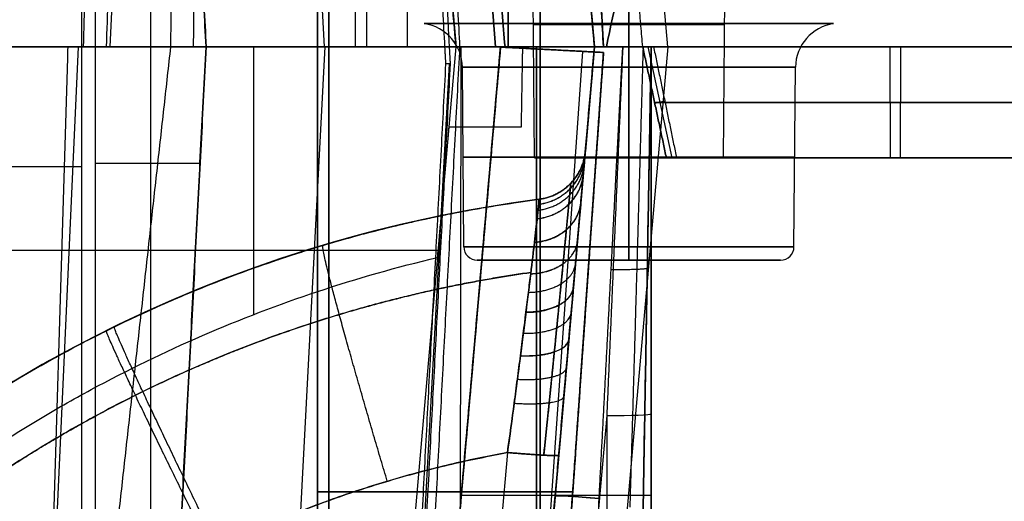
# Model space of a CAD drawing. Units: millimetres. Extents: x -205 to 205, y -4 to 599.
# Drawn here: x 136 to 158, y 32 to 43 of the extents above; entities that cross this region are included whole.
import ezdxf

# ---------------------------------------------------------------- set-up
doc = ezdxf.new("R2010")
doc.units = ezdxf.units.MM
doc.header["$MEASUREMENT"] = 0
doc.layers.add('Default', color=7, linetype='Continuous', true_color=0x000000)

msp = doc.modelspace()

# ---------------------------------------------------------------- linework, layer by layer
at = {"layer": 'Default'}
for p, q in [((145.946, 79.481, 75.052), (149.225, 42, 72.3)), ((149.225, 42, -72.3), (145.946, 79.481, -75.052)), ((150.871, 42, 74.263), (147.592, 79.481, 77.014)), ((150.871, 42, -74.263), (147.592, 79.481, -77.014)), ((142.883, 78.917, -71.297), (146.113, 42, -71.297)), ((142.883, 78.917, 71.297), (146.113, 42, 71.297)), ((138.334, 42, 111.65), (139.893, 76.356, 110.749)), ((143.845, 75.654, 111.056), (143.845, 42, 114)), ((143.25, 13, 38.5), (143.25, 75, 38.5)), ((143.25, 13, -38.5), (143.25, 75, -38.5)), ((144.102, 74.787, 108.02), (144.102, 42, 110.888)), ((148, 42, -110.888), (148, 74.787, -108.02)), ((143.156, 42, -115.375), (141.599, 71.719, -112.775)), ((145.02, 42, 62.879), (144.974, 67.024, 62.007)), ((145.02, 42, 14.121), (144.974, 67.024, 14.993)), ((145.02, 42, -14.121), (144.974, 67.024, -14.993)), ((145.02, 42, -62.879), (144.974, 67.024, -62.007)), ((149.425, 42, 13.199), (148.131, 66.687, 14.061)), ((148.131, 66.687, -62.939), (149.425, 42, -63.801)), ((149.425, 42, -13.199), (148.131, 66.687, -14.061)), ((147.285, 42, 14.3), (147.285, 66.622, 15.16)), ((147.285, 66.622, 61.84), (147.285, 42, 62.7)), ((147.285, 42, -62.7), (147.285, 66.622, -61.84)), ((147.285, 66.622, -15.16), (147.285, 42, -14.3)), ((139.246, 18.305, -114.273), (139.246, 65.695, -114.273)), ((147.877, 39.5, -92), (147.825, 45.5, -92)), ((147.877, 39.5, 92), (147.825, 45.5, 92)), ((150, 45.5, -94.175), (150, 39.5, -94.123)), ((150, 39.5, -89.877), (150, 45.5, -89.825)), ((150, 45.5, 89.825), (150, 39.5, 89.877)), ((150, 39.5, 94.123), (150, 45.5, 94.175)), ((152.123, 39.5, -92), (152.175, 45.5, -92)), ((152.123, 39.5, 92), (152.175, 45.5, 92)), ((149.225, 42), (148.962, 45)), ((135.4, 42, 8.75), (137, 42, 8.75)), ((135.4, 42, -8.75), (137, 42, -8.75)), ((136.664, 20.948, 110.964), (137.619, 42, 110.412)), ((141.336, 7.022, -112.31), (143.169, 42, -115.371)), ((141.557, 42, -6.4), (141.557, 35.975, -6.295)), ((146.11, 42, 69), (142.837, 4.591, 68.674)), ((142.95, 42, 6.4), (142.95, 42, 8)), ((142.95, 42, -8), (142.95, 42, -6.4)), ((143.833, 4.513, 67.674), (147.113, 42, 68.001)), ((147.113, 42, 68.001), (143.833, 4.513, 67.674)), ((145.69, 1.595, -75.267), (149.225, 42, -72.3)), ((149.225, 42, 72.3), (145.69, 1.595, 75.267)), ((146.194, 21.979, 62.118), (146.23, 42, 62.815)), ((146.194, 21.979, 14.882), (146.23, 42, 14.185)), ((146.194, 21.979, -14.882), (146.23, 42, -14.185)), ((146.194, 21.979, -62.118), (146.23, 42, -62.815)), ((146.575, 42), (147.575, 42)), ((147.113, 42, 8.75), (149.225, 42, 8.75)), ((147.113, 42, -8.75), (149.225, 42, -8.75)), ((150.871, 42, -74.263), (147.336, 1.595, -77.229)), ((150.871, 42, 74.263), (147.336, 1.595, 77.229)), ((149.225, 42, 9.701), (147.459, 21.815, 10.406)), ((147.459, 21.815, -10.406), (149.225, 42, -9.701)), ((149.225, 42, 9.701), (147.459, 21.815, 10.406)), ((147.459, 21.815, -10.406), (149.225, 42, -9.701)), ((148.956, 41.897, 64.246), (147.56, 21.938, 63.53)), ((148.956, 41.897, -12.754), (147.56, 21.938, -13.47)), ((147.924, 42, 64.5), (147.924, 21.826, 63.795)), ((147.924, 21.826, 13.205), (147.924, 42, 12.5)), ((147.924, 42, -12.5), (147.924, 21.826, -13.205)), ((147.924, 21.826, -63.795), (147.924, 42, -64.5)), ((148, 42, -14.3), (148, 42, -5.25)), ((148, 42, 5.25), (148, 42, 14.3)), ((149.428, 41.873, 63.746), (148.033, 21.923, 63.031)), ((149.428, 41.873, -13.254), (148.033, 21.923, -13.969)), ((148.913, 34.51, -13.517), (149.428, 41.873, -13.254)), ((149.225, 42), (149.02, 39.654)), ((150.428, 42, 76.66), (150.968, 39.5, 76.66)), ((155.881, 39.5, 78.261), (155.873, 42, 78.304)), ((155.881, 39.5, -78.261), (155.873, 42, -78.304)), ((156.109, 39.5, -76.969), (156.117, 42, -76.926)), ((144.272, 10.622, -111.156), (145.968, 41.615, -111.156)), ((146.289, 37.497, -92), (146.254, 41.539, -92)), ((150, 37.497, -95.711), (150, 41.539, -95.746)), ((150, 41.539, -88.254), (150, 37.497, -88.289)), ((153.711, 37.497, -92), (153.746, 41.539, -92)), ((150.577, 40.75, 77.348), (161.432, 40.75, 79.262)), ((161.432, 40.75, -79.262), (150.577, 40.75, -77.348)), ((150.807, 40.775, 76.011), (150.582, 40.726, 77.349)), ((150.812, 40.75, -76.013), (161.667, 40.75, -77.927)), ((137.7, 39.3, -112.2), (126.148, 39.3, -112.2)), ((138, 39.381, -112.2), (140.354, 39.381, -116.117)), ((147.978, 38.569, 0.403), (147.978, 38.569, -0.403)), ((135.7, 37.422, -6.32), (145.713, 37.422, -6.32)), ((146.589, 37.2, 92), (147.897, 37.2, 92)), ((150, 37.2, 95.411), (150, 37.2, 94.103)), ((150, 37.2, 89.897), (150, 37.2, 88.589)), ((152.103, 37.2, 92), (153.411, 37.2, 92)), ((149.5, 33.706, -10.989), (148.455, 21.763, -11.406)), ((149.5, 33.706, -10.989), (149.5, 21.763, -11.406)), ((150.5, 21.798, -12.405), (150.5, 33.741, -11.988)), ((147.267, 32.873, -6.109), (144.715, 3.7, -7.039)), ((147.267, 32.873, 6.109), (144.715, 3.7, 7.039)), ((145.874, 3.7, -8.236), (148.421, 32.81, -7.308)), ((148.421, 32.81, 7.308), (145.874, 3.7, 8.236)), ((148.737, 31.988, 62.334), (143, 31.988, 62.635)), ((143, 31.988, 14.365), (148.737, 31.988, 14.666)), ((148.737, 31.988, -14.666), (143, 31.988, -14.365)), ((143, 31.988, -62.635), (148.737, 31.988, -62.334)), ((146.23, 31.913, 64.148), (150.324, 31.913, 64.148)), ((146.23, 31.913, 12.852), (150.324, 31.913, 12.852)), ((146.23, 31.913, -12.852), (150.5, 31.913, -12.852)), ((146.23, 31.913, -64.148), (150.5, 31.913, -64.148))]:
    msp.add_line(p, q, dxfattribs=at)
at = {"layer": 'Default', "extrusion": (0, 1, 7.71811e-16)}
for start, end in [(270, 90), (90, 270)]:
    msp.add_arc((-150, -92, 42.521), 4.603, start, end, dxfattribs=at)
at = {"layer": 'Default'}
for centre, radius, start, end in [((145.254, 41.531, -92), 1, 0.5, 81.7869), ((154.746, 41.531, -92), 1, 98.2131, 179.5), ((151.93, 8.074), 30.749, 97.3844, 175), ((146.589, 37.5, 92), 0.3, 180.5, 270), ((153.411, 37.5, 92), 0.3, 270, 359.5)]:
    msp.add_arc(centre, radius, start, end, dxfattribs=at)
at = {"layer": 'Default', "extrusion": (1, 0, 0)}
for centre, radius, start, end in [((41.531, -96.746, 150), 1, 8.2131, 89.5), ((41.531, -87.254, 150), 1, 270.5, 351.7869), ((37.5, 95.411, 150), 0.3, 90.5, 180), ((37.5, 88.589, 150), 0.3, 180, 269.5)]:
    msp.add_arc(centre, radius, start, end, dxfattribs=at)
at = {"layer": 'Default', "extrusion": (0, 1, 0)}
for centre, radius, start, end in [((-150, -92, 42.5), 2.149, 270, 90), ((-150, 92, 42.5), 2.149, 270, 90), ((-150, -92, 42.5), 2.149, 90, 270), ((-150, 92, 42.5), 2.149, 90, 270), ((-150, -92, 41.539), 3.746, 270, 90), ((-150, -92, 41.539), 3.746, 90, 270), ((-150, -92, 39.518), 3.728, 270, 90), ((-150, -92, 39.5), 2.123, 270, 90), ((-150, 92, 39.5), 2.123, 270, 90), ((-150, -92, 39.518), 3.728, 90, 270), ((-150, -92, 39.5), 2.123, 90, 270), ((-150, 92, 39.5), 2.123, 90, 270), ((-150, -92, 37.497), 3.711, 270, 90), ((-150, 92, 37.497), 3.711, 270, 90), ((-150, -92, 37.497), 3.711, 90, 270), ((-150, 92, 37.497), 3.711, 90, 270)]:
    msp.add_arc(centre, radius, start, end, dxfattribs=at)
at = {"layer": 'Default', "extrusion": (6.10107e-28, 1, 6.26751e-14)}
msp.add_arc((-148, -64, 42), 50, 241.0798, 270, dxfattribs=at)
at = {"layer": 'Default', "extrusion": (-6.61801e-17, 1, -6.29318e-14)}
msp.add_arc((-148, 64, 42), 50, 90, 118.9202, dxfattribs=at)
at = {"layer": 'Default', "extrusion": (9.57169e-15, 1, 3.02202e-13)}
msp.add_arc((-148, 64, 42), 46.888, 90, 91.8244, dxfattribs=at)
at = {"layer": 'Default', "extrusion": (9.51762e-15, 1, -2.98806e-13)}
msp.add_arc((-148, -64, 42), 46.888, 268.1756, 270, dxfattribs=at)
at = {"layer": 'Default', "extrusion": (-5.99017e-16, 1, -4.09799e-14)}
msp.add_arc((-148, -64, 42), 50, 241.0798, 270, dxfattribs=at)
at = {"layer": 'Default', "extrusion": (-6.87225e-16, 1, 3.94983e-14)}
msp.add_arc((-148, 64, 42), 50, 90, 118.9202, dxfattribs=at)
at = {"layer": 'Default', "extrusion": (0, 1, -1.04163e-15)}
msp.add_arc((-150, 92, 37.2), 3.411, 270, 90, dxfattribs=at)
at = {"layer": 'Default', "extrusion": (0, 1, 1.04163e-15)}
msp.add_arc((-150, 92, 37.2), 3.411, 90, 270, dxfattribs=at)
at = {"layer": 'Default', "extrusion": (9.29812e-16, 0.999391, 0.034899)}
msp.add_arc((-149.5, -13.158, 33.302), 1, 90, 180, dxfattribs=at)
at = {"layer": 'Default', "extrusion": (0.069712, 0.996927, 0.035732)}
for centre in [(-145.643, 61.841, 44.435), (-145.643, -15.11, 41.684)]:
    msp.add_arc(centre, 0.5, 93.1505, 180, dxfattribs=at)
at = {"layer": 'Default', "extrusion": (0.087103, 0.995592, -0.034767)}
msp.add_arc((-145.996, 11.602, 44.323), 1, 360, 89.4357, dxfattribs=at)
at = {"layer": 'Default', "extrusion": (0.087103, 0.995592, 0.034767)}
msp.add_arc((-145.996, -11.602, 44.323), 1, 270.1743, 0, dxfattribs=at)
at = {"layer": 'Default'}
for points, degree in [([(138.842, 78.835, 108.67), (138.285, 60.417, 109.635), (137.728, 42, 110.6)], 2), ([(142.883, 78.917, -75.061), (144.498, 60.459, -73.691), (146.113, 42, -72.32)], 2), ([(146.113, 42, 72.32), (144.498, 60.459, 73.691), (142.883, 78.917, 75.061)], 2), ([(146.113, 42, -68.9), (144.515, 60.267, -68.262), (142.917, 78.535, -67.624)], 2), ([(142.917, 78.535, 67.624), (144.515, 60.267, 68.262), (146.113, 42, 68.9)], 2), ([(139.325, 77.631, 105.633), (138.786, 59.816, 106.566), (138.247, 42, 107.5)], 2), ([(140.027, 75.654, 111.056), (139.859, 58.827, 112.528), (139.691, 42, 114)], 2), ([(148, 75.654, -111.056), (148, 58.827, -112.528), (148, 42, -114)], 2), ([(148, 42, 114), (148, 58.827, 112.528), (148, 75.654, 111.056)], 2), ([(143.25, 13, 64), (143.25, 44, 64), (143.25, 75, 64)], 2), ([(143.25, 75, 13), (143.25, 44, 13), (143.25, 13, 13)], 2), ([(143.25, 13, -13), (143.25, 44, -13), (143.25, 75, -13)], 2), ([(143.25, 75, -64), (143.25, 44, -64), (143.25, 13, -64)], 2), ([(140.531, 74.787, 108.02), (140.367, 58.393, 109.454), (140.203, 42, 110.888)], 2), ([(148, 42, 110.888), (148, 58.393, 109.454), (148, 74.787, 108.02)], 2), ([(140.491, 42, -116.346), (139.707, 56.926, -115.04), (138.922, 71.852, -113.734)], 2), ([(138.928, 71.852, -113.734), (139.71, 56.926, -115.04), (140.493, 42, -116.346)], 2), ([(145.862, 42, -114.389), (145.177, 55.057, -113.246), (144.493, 68.115, -112.104)], 2), ([(146.2, 42, -114), (145.514, 55.085, -112.855), (144.828, 68.17, -111.71)], 2), ([(143, 42, 62.985), (143, 54.514, 62.548), (143, 67.027, 62.111)], 2), ([(143, 67.027, 14.889), (143, 54.514, 14.452), (143, 42, 14.015)], 2), ([(143, 42, -14.015), (143, 54.514, -14.452), (143, 67.027, -14.889)], 2), ([(143, 67.027, -62.111), (143, 54.514, -62.548), (143, 42, -62.985)], 2), ([(144.987, 67.023, 62.007), (145.993, 54.512, 62.391), (147, 42, 62.775)], 2), ([(147, 42, 14.225), (145.993, 54.512, 14.609), (144.987, 67.023, 14.993)], 2), ([(144.987, 67.023, -14.993), (145.993, 54.512, -14.609), (147, 42, -14.225)], 2), ([(147, 42, -62.775), (145.993, 54.512, -62.391), (144.987, 67.023, -62.007)], 2), ([(148.131, 66.687, 62.939), (148.778, 54.343, 63.37), (149.425, 42, 63.801)], 2), ([(147.213, 42, 14.3), (146.179, 54.311, 14.73), (145.145, 66.622, 15.16)], 2), ([(145.145, 66.622, 61.84), (146.179, 54.311, 62.27), (147.213, 42, 62.7)], 2), ([(147.213, 42, -62.7), (146.179, 54.311, -62.27), (145.145, 66.622, -61.84)], 2), ([(145.145, 66.622, -15.16), (146.179, 54.311, -14.73), (147.213, 42, -14.3)], 2), ([(148.134, 66.622, 15.16), (148.78, 54.311, 14.73), (149.425, 42, 14.3)], 2), ([(149.425, 42, 62.7), (148.78, 54.311, 62.27), (148.134, 66.622, 61.84)], 2), ([(148.134, 66.622, -61.84), (148.78, 54.311, -62.27), (149.425, 42, -62.7)], 2), ([(149.425, 42, -14.3), (148.78, 54.311, -14.73), (148.134, 66.622, -15.16)], 2), ([(138, 64.5, -112.2), (138, 39.3, -112.2), (138, 14.1, -112.2)], 2), ([(137.7, 14.3, -112.2), (137.7, 39.3, -112.2), (137.7, 64.3, -112.2)], 2), ([(150.311, 42, -77.324), (150.147, 43.875, -77.461), (149.983, 45.75, -77.599)], 2), ([(145.803, 44.958, -110.466), (145.88, 43.479, -110.595), (145.958, 42, -110.725)], 2), ([(149.493, 42, 110.864), (149.677, 42.867, 110.783), (149.861, 43.734, 110.7), (150.045, 44.6, 110.616)], 3), ([(150.045, 44.6, -110.616), (149.861, 43.734, -110.7), (149.677, 42.867, -110.783), (149.493, 42, -110.864)], 3), ([(149.225, 42, -5.25), (149.131, 43.077, -5.099), (149.036, 44.153, -4.947)], 2), ([(149.036, 44.153, 4.947), (149.131, 43.077, 5.099), (149.225, 42, 5.25)], 2), ([(149.038, 44.139, 4.699), (149.131, 43.07, 4.85), (149.225, 42, 5)], 2), ([(149.225, 42, -5), (149.131, 43.07, -4.85), (149.038, 44.139, -4.699)], 2), ([(135.591, 42, 107.5), (136.486, 42, 109.05), (137.381, 42, 110.6)], 2), ([(138.247, 42, 107.5), (136.919, 42, 107.5), (135.591, 42, 107.5)], 2), ([(135.707, 42, 107.1), (137.699, 42, 110.55), (139.691, 42, 114)], 2), ([(147.613, 42, 6.4), (141.757, 42, 6.4), (135.9, 42, 6.4)], 2), ([(147.613, 42, -6.4), (141.757, 42, -6.4), (135.9, 42, -6.4)], 2), ([(136.399, 42, 12.5), (136.7, 42, 12.5), (137, 42, 12.5)], 2), ([(137, 42, -12.5), (136.7, 42, -12.5), (136.399, 42, -12.5)], 2), ([(137.381, 42, 110.6), (137.063, 31.479, 111.151), (136.745, 20.958, 111.703)], 2), ([(137, 42, 12.5), (137, 42, 10.5), (137, 42, 8.5)], 2), ([(137, 42, -8.5), (137, 42, -10.5), (137, 42, -12.5)], 2), ([(139.691, 42, 114), (138.522, 31.474, 113.079), (137.353, 20.948, 112.158)], 2), ([(137.381, 42, 110.6), (137.554, 42, 110.6), (137.728, 42, 110.6)], 2), ([(137.5, 42, 8), (142.056, 42, 8), (146.611, 42, 8)], 2), ([(146.611, 42, -8), (142.056, 42, -8), (137.5, 42, -8)], 2), ([(137.728, 42, 110.6), (138.709, 42, 112.3), (139.691, 42, 114)], 2), ([(140.203, 42, 110.888), (139.225, 42, 109.194), (138.247, 42, 107.5)], 2), ([(138.646, 6.898, -113.275), (139.569, 24.449, -114.811), (140.491, 42, -116.346)], 2), ([(140.493, 42, -116.346), (139.573, 24.449, -114.811), (138.653, 6.898, -113.275)], 2), ([(148, 42, 114), (143.845, 42, 114), (139.691, 42, 114)], 2), ([(139.691, 42, 114), (143.845, 42, 114), (148, 42, 114)], 2), ([(140.203, 42, 110.888), (144.102, 42, 110.888), (148, 42, 110.888)], 2), ([(140.493, 42, -116.346), (143.177, 42, -115.367), (145.862, 42, -114.389)], 2), ([(147, 42, 62.775), (145, 42, 62.88), (143, 42, 62.985)], 2), ([(143, 21.973, 62.285), (143, 31.986, 62.635), (143, 42, 62.985)], 2), ([(143, 42, 14.015), (145, 42, 14.12), (147, 42, 14.225)], 2), ([(143, 42, 14.015), (143, 31.986, 14.365), (143, 21.973, 14.715)], 2), ([(147, 42, -14.225), (145, 42, -14.12), (143, 42, -14.015)], 2), ([(143, 21.973, -14.715), (143, 31.986, -14.365), (143, 42, -14.015)], 2), ([(143, 42, -62.985), (145, 42, -62.88), (147, 42, -62.775)], 2), ([(143, 42, -62.985), (143, 31.986, -62.635), (143, 21.973, -62.285)], 2), ([(143.833, 4.513, -67.674), (145.473, 23.256, -67.837), (147.113, 42, -68.001)], 2), ([(147.113, 42, -8.5), (145.589, 24.578, -8.652), (144.065, 7.156, -8.804)], 2), ([(144.553, 10.58, -111.251), (145.377, 26.29, -112.626), (146.2, 42, -114)], 2), ([(147.113, 42, 64.5), (146.23, 31.913, 64.148), (145.348, 21.826, 63.795)], 2), ([(145.348, 21.826, 13.205), (146.23, 31.913, 12.852), (147.113, 42, 12.5)], 2), ([(147.113, 42, -12.5), (146.23, 31.913, -12.852), (145.348, 21.826, -13.205)], 2), ([(147.113, 42, -64.5), (146.23, 31.913, -64.148), (145.348, 21.826, -63.795)], 2), ([(145.884, 41.615, -114.34), (145.873, 41.808, -114.364), (145.862, 42, -114.389)], 2), ([(145.958, 42, -110.725), (145.969, 41.808, -110.708), (145.98, 41.615, -110.691)], 2), ([(146.113, 42, -72.32), (146.113, 42, -70.61), (146.113, 42, -68.9)], 2), ([(146.113, 42, 68.9), (146.113, 42, 70.61), (146.113, 42, 72.32)], 2), ([(146.113, 42, -68.9), (146.663, 42, -68.9), (147.213, 42, -68.9)], 2), ([(147.213, 42, 68.9), (146.663, 42, 68.9), (146.113, 42, 68.9)], 2), ([(146.2, 42, -114), (147.1, 42, -114), (148, 42, -114)], 2), ([(148, 42, -114), (147.1, 42, -114), (146.2, 42, -114)], 2), ([(146.2, 42, -110.888), (147.1, 42, -110.888), (148, 42, -110.888)], 2), ([(146.2, 42, -114), (146.2, 42, -112.444), (146.2, 42, -110.888)], 2), ([(146.575, 42, 6.5), (146.894, 42, 7.691), (147.213, 42, 8.881)], 2), ([(146.575, 42, -6.5), (146.575, 42), (146.575, 42, 6.5)], 2), ([(147.213, 42, -8.881), (146.894, 42, -7.691), (146.575, 42, -6.5)], 2), ([(147, 42, 62.775), (148.214, 41.936, 62.709), (149.428, 41.873, 62.643)], 2), ([(149.428, 41.873, 14.357), (148.214, 41.936, 14.291), (147, 42, 14.225)], 2), ([(147, 42, -14.225), (148.214, 41.936, -14.291), (149.428, 41.873, -14.357)], 2), ([(149.428, 41.873, -62.643), (148.214, 41.936, -62.709), (147, 42, -62.775)], 2), ([(150.5, 42, 64.5), (148.806, 42, 64.5), (147.113, 42, 64.5)], 2), ([(147.113, 42, 12.5), (148.806, 42, 12.5), (150.5, 42, 12.5)], 2), ([(147.113, 42, 8.5), (147.113, 42, 10.5), (147.113, 42, 12.5)], 2), ([(150.5, 42, -12.5), (148.806, 42, -12.5), (147.113, 42, -12.5)], 2), ([(147.113, 42, -12.5), (147.113, 42, -10.5), (147.113, 42, -8.5)], 2), ([(147.113, 42, -68.001), (147.113, 42, -66.25), (147.113, 42, -64.5)], 2), ([(147.113, 42, -64.5), (148.806, 42, -64.5), (150.5, 42, -64.5)], 2), ([(149.425, 42, 14.3), (148.319, 42, 14.3), (147.213, 42, 14.3)], 2), ([(147.213, 42, 62.7), (148.319, 42, 62.7), (149.425, 42, 62.7)], 2), ([(149.425, 42, -62.7), (148.319, 42, -62.7), (147.213, 42, -62.7)], 2), ([(147.213, 42, -14.3), (148.319, 42, -14.3), (149.425, 42, -14.3)], 2), ([(147.213, 42, 8.881), (147.213, 42, 11.591), (147.213, 42, 14.3)], 2), ([(147.213, 42, -14.3), (147.213, 42, -11.591), (147.213, 42, -8.881)], 2), ([(147.213, 42, -68.9), (147.213, 42, -65.8), (147.213, 42, -62.7)], 2), ([(147.213, 42, 62.7), (147.213, 42, 65.8), (147.213, 42, 68.9)], 2), ([(149.225, 42, 67.299), (148.342, 31.907, 66.946), (147.459, 21.815, 66.594)], 2), ([(147.459, 21.815, -66.594), (148.342, 31.907, -66.946), (149.225, 42, -67.299)], 2), ([(147.575, 42, -5.25), (148.4, 42, -5.25), (149.225, 42, -5.25)], 2), ([(147.575, 42, 5.25), (147.575, 42), (147.575, 42, -5.25)], 2), ([(149.225, 42, 5.25), (148.4, 42, 5.25), (147.575, 42, 5.25)], 2), ([(147.582, 40.2, -6.369), (147.597, 41.1, -6.384), (147.613, 42, -6.4)], 2), ([(149.225, 42, 5), (148.419, 42, 5), (147.613, 42, 5)], 2), ([(147.613, 42, 5), (147.613, 42, 5.7), (147.613, 42, 6.4)], 2), ([(147.613, 42, -6.4), (147.613, 42, -5.7), (147.613, 42, -5)], 2), ([(147.613, 42, -5), (148.419, 42, -5), (149.225, 42, -5)], 2), ([(148, 1.595, 110.465), (148, 21.798, 112.233), (148, 42, 114)], 2), ([(148, 42, -114), (148, 21.798, -112.233), (148, 1.595, -110.465)], 2), ([(148.033, 21.923, 13.969), (148.73, 31.898, 13.611), (149.428, 41.873, 13.254)], 2), ([(148.033, 21.923, -63.031), (148.73, 31.898, -63.389), (149.428, 41.873, -63.746)], 2), ([(149.428, 41.873, 62.643), (148.733, 31.927, 62.332), (148.037, 21.982, 62.022)], 2), ([(148.037, 21.982, 14.978), (148.733, 31.927, 14.668), (149.428, 41.873, 14.357)], 2), ([(149.428, 41.873, -14.357), (148.733, 31.927, -14.668), (148.037, 21.982, -14.978)], 2), ([(148.037, 21.982, -62.022), (148.733, 31.927, -62.332), (149.428, 41.873, -62.643)], 2), ([(149.225, 42, 9.701), (149.225, 42, 7.351), (149.225, 42, 5)], 2), ([(149.225, 42, 5), (149.225, 42), (149.225, 42, -5)], 2), ([(149.225, 42, -5), (149.225, 42, -7.351), (149.225, 42, -9.701)], 2), ([(149.225, 42, 72.3), (149.225, 42, 69.8), (149.225, 42, 67.299)], 2), ([(149.225, 42, -67.299), (149.225, 42, -69.8), (149.225, 42, -72.3)], 2), ([(149.225, 42, -5.25), (149.225, 42, -9.025), (149.225, 42, -12.8)], 2), ([(149.225, 42, 12.8), (149.225, 42, 9.025), (149.225, 42, 5.25)], 2), ([(149.225, 42, 64.2), (149.225, 42, 68.25), (149.225, 42, 72.3)], 2), ([(149.225, 42, -64.2), (149.225, 42, -68.25), (149.225, 42, -72.3)], 2), ([(149.425, 42, 63.801), (149.425, 42, 63.25), (149.425, 42, 62.7)], 2), ([(149.425, 42, 14.3), (149.425, 42, 13.75), (149.425, 42, 13.199)], 2), ([(149.425, 42, -13.199), (149.425, 42, -13.75), (149.425, 42, -14.3)], 2), ([(149.425, 42, -62.7), (149.425, 42, -63.25), (149.425, 42, -63.801)], 2), ([(149.428, 41.873, 62.643), (149.428, 41.873, 63.195), (149.428, 41.873, 63.746)], 2), ([(149.428, 41.873, 13.254), (149.428, 41.873, 13.805), (149.428, 41.873, 14.357)], 2), ([(149.428, 41.873, -14.357), (149.428, 41.873, -13.805), (149.428, 41.873, -13.254)], 2), ([(149.428, 41.873, -63.746), (149.428, 41.873, -63.195), (149.428, 41.873, -62.643)], 2), ([(149.493, 42, 112.365), (149.493, 42, 111.615), (149.493, 42, 110.864)], 2), ([(149.493, 42, -110.864), (149.493, 42, -111.615), (149.493, 42, -112.365)], 2), ([(150.148, 21.826, 63.795), (150.324, 31.913, 64.148), (150.5, 42, 64.5)], 2), ([(150.5, 42, 12.5), (150.324, 31.913, 12.852), (150.148, 21.826, 13.205)], 2), ([(161.428, 42, 79.284), (155.87, 42, 78.304), (150.311, 42, 77.324)], 2), ([(150.311, 42, 77.324), (150.577, 40.75, 77.348), (150.842, 39.5, 77.373)], 2), ([(150.311, 42, 77.324), (150.433, 42, 76.634), (150.554, 42, 75.945)], 2), ([(150.311, 42, -77.324), (155.87, 42, -78.304), (161.428, 42, -79.284)], 2), ([(150.842, 39.5, -77.373), (150.577, 40.75, -77.348), (150.311, 42, -77.324)], 2), ([(150.554, 42, -75.945), (150.433, 42, -76.634), (150.311, 42, -77.324)], 2), ([(150.5, 42, 11.564), (150.5, 42, 12.032), (150.5, 42, 12.5)], 2), ([(150.5, 42, 64.5), (150.5, 42, 64.968), (150.5, 42, 65.436)], 2), ([(150.5, 21.826, -13.205), (150.5, 31.913, -12.852), (150.5, 42, -12.5)], 2), ([(150.5, 42, -11.565), (150.5, 42, -12.033), (150.5, 42, -12.5)], 2), ([(150.5, 42, -64.5), (150.5, 31.913, -64.148), (150.5, 21.826, -63.795)], 2), ([(150.5, 42, -65.435), (150.5, 42, -64.967), (150.5, 42, -64.5)], 2), ([(150.554, 42, 75.945), (150.812, 40.75, 76.013), (151.07, 39.5, 76.08)], 2), ([(161.671, 42, -77.905), (156.113, 42, -76.925), (150.554, 42, -75.945)], 2), ([(150.554, 42, -75.945), (150.812, 40.75, -76.013), (151.07, 39.5, -76.08)], 2), ([(150.554, 42, 75.945), (156.113, 42, 76.925), (161.671, 42, 77.905)], 2), ([(150.871, 42, -74.263), (156.415, 42, -75.24), (161.959, 42, -76.218)], 2), ([(161.959, 42, 76.218), (156.415, 42, 75.24), (150.871, 42, 74.263)], 2), ([(150.871, 42, 74.263), (156.415, 42, 75.24), (161.959, 42, 76.218)], 2), ([(161.959, 42, -76.218), (156.415, 42, -75.24), (150.871, 42, -74.263)], 2), ([(144.261, 10.635, -111.629), (145.072, 26.125, -112.984), (145.884, 41.615, -114.34)], 2), ([(145.98, 41.615, -110.691), (145.166, 26.077, -109.332), (144.351, 10.539, -107.972)], 2), ([(145.98, 41.615, -110.691), (145.932, 41.615, -112.515), (145.884, 41.615, -114.34)], 2), ([(145.698, 37.262, -6.317), (145.827, 38.731, -6.343), (145.956, 40.2, -6.369)], 2), ([(145.956, 40.2, -6.369), (146.769, 40.2, -6.369), (147.582, 40.2, -6.369)], 2), ([(149.02, 39.654, -0.403), (149.02, 39.654), (149.02, 39.654, 0.403)], 2), ([(150.842, 39.5, 77.373), (156.139, 39.5, 78.307), (161.436, 39.5, 79.241)], 2), ([(151.07, 39.5, 76.08), (150.956, 39.5, 76.727), (150.842, 39.5, 77.373)], 2), ([(161.436, 39.5, -79.241), (156.139, 39.5, -78.307), (150.842, 39.5, -77.373)], 2), ([(151.07, 39.5, -76.08), (156.367, 39.5, -77.014), (161.664, 39.5, -77.948)], 2), ([(147.978, 38.569, -0.403), (141.249, 37.697, -0.237), (134.995, 34.623, -0.146), (130.194, 29.824, -0.146)], 3), ([(150.5, 21.798, -64.595), (150.5, 27.769, -64.804), (150.5, 33.741, -65.012)], 2)]:
    msp.add_open_spline(points, degree=degree, dxfattribs=at)
for points, weights, degree in [([(148.477, 50.545, -12.998), (148.749, 47.435, -12.89), (149.007, 44.487, -12.821), (149.225, 42, -12.8)], [1, 0.965909043943, 0.965909043943, 1], 3), ([(149.225, 42, -64.2), (149.007, 44.487, -64.179), (148.749, 47.435, -64.11), (148.477, 50.545, -64.002)], [1, 0.965909043943, 0.965909043943, 1], 3), ([(148.477, 50.545, 64.002), (148.749, 47.435, 64.11), (149.007, 44.487, 64.179), (149.225, 42, 64.2)], [1, 0.965909043943, 0.965909043943, 1], 3), ([(149.225, 42, 12.8), (149.007, 44.487, 12.821), (148.749, 47.435, 12.89), (148.477, 50.545, 12.998)], [1, 0.965909043943, 0.965909043943, 1], 3), ([(135.4, 42, 11.501), (135.4, 42, 12.086), (135.814, 42, 12.5), (136.399, 42, 12.5)], [1, 0.805096525969, 0.805096525969, 1], 3), ([(136.399, 42, -12.5), (135.814, 42, -12.5), (135.4, 42, -12.086), (135.4, 42, -11.501)], [1, 0.805096525969, 0.805096525969, 1], 3), ([(137, 42, 8.5), (137, 42, 8.207), (137.207, 42, 8), (137.5, 42, 8)], [1, 0.804755803081, 0.804755803081, 1], 3), ([(137.5, 42, -8), (137.207, 42, -8), (137, 42, -8.207), (137, 42, -8.5)], [1, 0.804755803081, 0.804755803081, 1], 3), ([(150.311, 42, -77.324), (147.768, 42, -76.875), (146.113, 42, -74.902), (146.113, 42, -72.32)], [1, 0.8453934965, 0.8453934965, 1], 3), ([(146.113, 42, 72.32), (146.113, 42, 74.902), (147.768, 42, 76.875), (150.311, 42, 77.324)], [1, 0.8453934965, 0.8453934965, 1], 3), ([(146.611, 42, 8), (146.905, 42, 8), (147.113, 42, 8.207), (147.113, 42, 8.5)], [1, 0.804917087573, 0.804917087573, 1], 3), ([(147.113, 42, -8.5), (147.113, 42, -8.207), (146.905, 42, -8), (146.611, 42, -8)], [1, 0.804917087573, 0.804917087573, 1], 3), ([(149.862, 42, 10.631), (149.465, 42, 10.477), (149.225, 42, 10.126), (149.225, 42, 9.701)], [1, 0.884141877649, 0.884141877649, 1], 3), ([(149.225, 42, -9.701), (149.225, 42, -10.126), (149.465, 42, -10.477), (149.862, 42, -10.631)], [1, 0.884239254692, 0.884239254692, 1], 3), ([(149.225, 42, -12.8), (149.353, 42, -12.896), (149.425, 42, -13.039), (149.425, 42, -13.199)], [1, 0.929720267034, 0.929720267034, 1], 3), ([(149.425, 42, 13.199), (149.425, 42, 13.039), (149.353, 42, 12.896), (149.225, 42, 12.8)], [1, 0.929720267034, 0.929720267034, 1], 3), ([(149.425, 42, -63.801), (149.425, 42, -63.961), (149.353, 42, -64.104), (149.225, 42, -64.2)], [1, 0.929720267034, 0.929720267034, 1], 3), ([(149.225, 42, 64.2), (149.353, 42, 64.104), (149.425, 42, 63.961), (149.425, 42, 63.801)], [1, 0.929720267034, 0.929720267034, 1], 3), ([(149.225, 42, 72.3), (149.225, 42, 73.313), (149.874, 42, 74.087), (150.871, 42, 74.263)], [1, 0.8453934965, 0.8453934965, 1], 3), ([(150.871, 42, -74.263), (149.874, 42, -74.087), (149.225, 42, -73.313), (149.225, 42, -72.3)], [1, 0.8453934965, 0.8453934965, 1], 3), ([(149.32, 31.646, 11.06), (149.507, 35.222, 10.936), (149.694, 38.787, 10.787), (149.862, 42, 10.631)], [0.99999999149, 0.999999992773, 0.999999993931, 0.999999994919], 3), ([(171.267, 42, 106.427), (161.092, 42, 112.007), (149.493, 42, 112.365)], [0.999999986852, 0.97242600003, 1], 2), ([(149.493, 42, -112.365), (161.092, 42, -112.007), (171.267, 42, -106.427)], [1, 0.97242600003, 0.999999986852], 2), ([(150.027, 31.644, 11.354), (150.13, 35.13, 11.275), (150.233, 38.725, 11.151), (150.325, 42, 10.998)], [0.85366105359, 0.875690971084, 0.895576659502, 0.91255238884], 3), ([(150.5, 42, 11.564), (150.442, 38.696, 11.769), (150.381, 35.21, 11.936), (150.32, 31.663, 12.06)], [1, 0.988678136312, 0.988678136312, 1], 3), ([(150.5, 42, 65.436), (150.442, 38.696, 65.231), (150.381, 35.21, 65.064), (150.32, 31.663, 64.94)], [1, 0.988678136312, 0.988678136312, 1], 3), ([(150.5, 33.741, -65.012), (150.5, 36.575, -65.111), (150.5, 39.359, -65.254), (150.5, 42, -65.435)], [1, 0.988723045844, 0.988723045844, 1], 3), ([(150.5, 42, -11.565), (150.5, 39.359, -11.746), (150.5, 36.575, -11.889), (150.5, 33.741, -11.988)], [1, 0.988723045844, 0.988723045844, 1], 3), ([(147.978, 38.569, 0.403), (148.936, 38.693, 0.403), (149.02, 39.654, 0.403)], [1, 0.779252406808, 1], 2), ([(149.02, 39.654, -0.403), (148.936, 38.693, -0.403), (147.978, 38.569, -0.403)], [0.999999894739, 0.779252459439, 1], 2), ([(147.97, 38.46, -1.509), (148.926, 38.581, -1.55), (149.008, 39.522, -1.74)], [0.9999996232, 0.779670396284, 1.00000000086], 2), ([(147.97, 38.458, 1.518), (148.926, 38.579, 1.559), (149.008, 39.52, 1.751)], [1, 0.779665013012, 1], 2), ([(147.956, 38.323, -2.048), (148.913, 38.438, -2.108), (148.994, 39.358, -2.391)], [0.999999572999, 0.779112814216, 1.00000000094], 2), ([(147.935, 38.131, 2.579), (148.896, 38.236, 2.658), (148.973, 39.126, 3.033)], [1, 0.778014402012, 1], 2), ([(147.936, 38.133, -2.574), (148.896, 38.238, -2.653), (148.974, 39.128, -3.028)], [0.999999992557, 0.778025767357, 1.00000000087], 2), ([(147.875, 37.6, 3.559), (148.847, 37.677, 3.668), (148.917, 38.486, 4.218)], [1, 0.774225745035, 0.999999999969], 2), ([(147.876, 37.606, -3.549), (148.847, 37.684, -3.659), (148.918, 38.494, -4.207)], [0.999999901991, 0.77427575963, 1.00000000045], 2), ([(144.566, 32.226, 6.037), (142.995, 37.497, 5.798), (143.118, 37.534, 0.294)], [0.999996715074, 0.722300461388, 1.00000000484], 2), ([(147.791, 36.895, -4.408), (148.782, 36.936, -4.536), (148.843, 37.638, -5.245)], [0.999999983763, 0.768292948269, 1], 2), ([(147.791, 36.892, 4.411), (148.782, 36.933, 4.539), (148.843, 37.634, 5.249)], [1, 0.768264053036, 1], 2), ([(147.74, 36.475, 4.785), (148.743, 36.496, 4.918), (148.799, 37.133, 5.702)], [1, 0.764393740677, 1.00000000018], 2), ([(149.6, 36.99, 10.856), (150.413, 36.988, 11.01), (150.413, 37.023, 11.837)], [0.999999993285, 0.770394956239, 1.0001085955], 2), ([(147.684, 36.027, 5.116), (148.702, 36.027, 5.248), (148.752, 36.594, 6.102)], [1, 0.759954997677, 1.00000000038], 2), ([(147.685, 36.035, -5.11), (148.703, 36.035, -5.243), (148.753, 36.604, -6.095)], [1.00000136791, 0.760035463013, 0.99999999995], 2), ([(147.625, 35.555, -5.398), (148.659, 35.534, -5.527), (148.702, 36.027, -6.444)], [1.00000116525, 0.754978116452, 1.00000000001], 2), ([(140.751, 30.735, -5.956), (138.348, 35.661, -5.7), (138.427, 35.7, -0.213)], [0.999998678437, 0.723420020361, 1.00000000318], 2), ([(140.608, 30.664, 5.954), (138.173, 35.575, 5.697), (138.25, 35.613, 0.211)], [1.00000004642, 0.723454456391, 1.00000000413], 2), ([(147.56, 35.048, 5.64), (148.613, 35.007, 5.76), (148.649, 35.418, 6.737)], [1, 0.749291024089, 1.00000000069], 2), ([(147.561, 35.053, -5.638), (148.613, 35.012, -5.758), (148.65, 35.424, -6.735)], [1.00000002431, 0.749347997143, 1], 2), ([(147.491, 34.521, 5.833), (148.565, 34.461, 5.94), (148.594, 34.785, 6.971)], [1, 0.742975576828, 1.00000000074], 2), ([(147.42, 33.982, 5.975), (148.517, 33.906, 6.065), (148.537, 34.139, 7.143)], [1, 0.736077970998, 1.00000000067], 2), ([(126.826, 10.454, 6.179), (127.847, 22.125, 5.806), (135.74, 30.782, 5.78), (147.267, 32.873, 6.109)], [1, 0.863236300098, 0.863236300098, 1], 3), ([(136.972, 28.454, 5.904), (133.745, 32.87, 5.637), (133.778, 32.894, 0.161)], [0.999999669407, 0.724140823065, 1.00000000344], 2), ([(147.267, 32.873, -6.109), (142.224, 31.958, -5.965), (137.683, 29.581, -5.889), (134.058, 25.958, -5.889)], [1, 0.969667881455, 0.969667881455, 1], 3), ([(148.421, 32.81, 7.308), (148.418, 32.774, 6.153), (147.267, 32.873, 6.109)], [1, 0.720342754586, 1], 2), ([(147.267, 32.873, -6.109), (148.418, 32.774, -6.153), (148.421, 32.81, -7.308)], [1, 0.720342754586, 1], 2)]:
    msp.add_rational_spline(points, weights, degree=degree, dxfattribs=at)
for points, knots in [([(147.113, 42, 68.001), (147.113, 42, 68.133), (147.087, 42, 68.263), (146.986, 42, 68.504), (146.912, 42, 68.615), (146.772, 42, 68.754), (146.721, 42, 68.796), (146.612, 42, 68.868), (146.554, 42, 68.899), (146.433, 42, 68.949), (146.37, 42, 68.968), (146.241, 42, 68.994), (146.175, 42, 69), (146.11, 42, 69)], [3.042553, 3.042553, 3.042553, 3.042553, 3.436078, 3.436078, 3.829617, 3.829617, 4.025336, 4.025336, 4.221083, 4.221083, 4.416836, 4.416836, 4.612588, 4.612588, 4.612588, 4.612588]), ([(149.428, 41.873, 63.746), (149.428, 41.873, 63.879), (149.376, 41.875, 64.001), (149.207, 41.884, 64.18), (149.088, 41.891, 64.239), (148.956, 41.897, 64.246)], [-7.399574, -7.399574, -7.399574, -7.399574, -6.641771, -6.641771, -5.883764, -5.883764, -5.883764, -5.883764]), ([(149.428, 41.873, -13.254), (149.428, 41.873, -13.121), (149.376, 41.875, -12.999), (149.207, 41.884, -12.82), (149.088, 41.891, -12.761), (148.956, 41.897, -12.754)], [-7.399574, -7.399574, -7.399574, -7.399574, -6.641771, -6.641771, -5.883764, -5.883764, -5.883764, -5.883764]), ([(149.225, 42, -72.3), (149.225, 42, -72.538), (149.267, 42, -72.768), (149.424, 42, -73.202), (149.542, 42, -73.405), (149.839, 42, -73.758), (150.018, 42, -73.909), (150.418, 42, -74.14), (150.637, 42, -74.221), (150.871, 42, -74.263)], [5.588242, 5.588242, 5.588242, 5.588242, 5.929225, 5.929225, 6.283089, 6.283089, 6.636867, 6.636867, 6.978128, 6.978128, 6.978128, 6.978128]), ([(150.871, 42, 74.263), (150.637, 42, 74.221), (150.418, 42, 74.14), (150.018, 42, 73.91), (149.839, 42, 73.759), (149.542, 42, 73.405), (149.424, 42, 73.202), (149.267, 42, 72.768), (149.225, 42, 72.538), (149.225, 42, 72.3)], [5.588242, 5.588242, 5.588242, 5.588242, 5.929225, 5.929225, 6.283088, 6.283088, 6.636867, 6.636867, 6.978128, 6.978128, 6.978128, 6.978128]), ([(149.862, 42, -10.631), (149.801, 40.618, -10.703), (149.741, 39.236, -10.768), (149.621, 36.472, -10.887), (149.56, 35.089, -10.94), (149.5, 33.706, -10.989)], [-5.0837729, -5.0837729, -5.0837729, -5.0837729, -4.8980809, -4.8980809, -4.712389, -4.712389, -4.712389, -4.712389]), ([(149.862, 42, 10.631), (150.05, 42, 10.704), (150.213, 42, 10.834), (150.439, 42, 11.165), (150.5, 42, 11.362), (150.5, 42, 11.564)], [-0.001194434, -0.001194434, -0.001194434, -0.001194434, -0.000597217, -0.000597217, 0, 0, 0, 0]), ([(149.862, 42, -10.631), (150.05, 42, -10.704), (150.212, 42, -10.833), (150.438, 42, -11.164), (150.5, 42, -11.363), (150.5, 42, -11.565)], [0, 0, 0, 0, 0.000597882, 0.000597882, 0.001195763, 0.001195763, 0.001195763, 0.001195763]), ([(149.02, 39.654, 0.403), (149.02, 39.654, 0.629), (149.019, 39.643, 0.855), (149.015, 39.598, 1.306), (149.012, 39.564, 1.53), (149, 39.43, 2.193), (148.989, 39.299, 2.62), (148.958, 38.954, 3.445), (148.939, 38.737, 3.847), (148.896, 38.236, 4.59), (148.871, 37.952, 4.933), (148.829, 37.476, 5.407), (148.814, 37.307, 5.559), (148.784, 36.959, 5.844), (148.768, 36.779, 5.978), (148.719, 36.224, 6.35), (148.685, 35.832, 6.562), (148.631, 35.211, 6.825), (148.612, 34.999, 6.903), (148.575, 34.572, 7.039), (148.556, 34.357, 7.096), (148.499, 33.704, 7.238), (148.46, 33.261, 7.293), (148.421, 32.81, 7.308)], [-0.01072123, -0.01072123, -0.01072123, -0.01072123, -0.01005116, -0.01005116, -0.00938108, -0.00938108, -0.00804092, -0.00804092, -0.00670077, -0.00670077, -0.00536062, -0.00536062, -0.00469054, -0.00469054, -0.00402046, -0.00402046, -0.00268031, -0.00268031, -0.00201023, -0.00201023, -0.00134015, -0.00134015, 0, 0, 0, 0]), ([(148.421, 32.81, -7.308), (148.44, 33.035, -7.3), (148.46, 33.259, -7.283), (148.499, 33.705, -7.228), (148.519, 33.927, -7.19), (148.576, 34.585, -7.046), (148.614, 35.014, -6.909), (148.685, 35.834, -6.56), (148.72, 36.23, -6.346), (148.785, 36.977, -5.844), (148.816, 37.322, -5.561), (148.871, 37.954, -4.93), (148.896, 38.244, -4.579), (148.94, 38.744, -3.835), (148.958, 38.955, -3.442), (148.981, 39.215, -2.82), (148.988, 39.292, -2.606), (148.999, 39.423, -2.176), (149.004, 39.478, -1.959), (149.016, 39.61, -1.301), (149.02, 39.654, -0.856), (149.02, 39.654, -0.403)], [-0.0107198, -0.0107198, -0.0107198, -0.0107198, -0.01005013, -0.01005013, -0.00938047, -0.00938047, -0.00803985, -0.00803985, -0.00669987, -0.00669987, -0.0053599, -0.0053599, -0.00401992, -0.00401992, -0.00267995, -0.00267995, -0.00200996, -0.00200996, -0.00133997, -0.00133997, 0, 0, 0, 0]), ([(121.298, 10.754, 0.436), (121.374, 11.619, 0.413), (121.486, 12.48, 0.392), (121.783, 14.19, 0.352), (121.967, 15.038, 0.333), (122.408, 16.717, 0.298), (122.664, 17.547, 0.281), (123.244, 19.182, 0.251), (123.569, 19.988, 0.238), (124.286, 21.568, 0.213), (124.679, 22.344, 0.202), (125.527, 23.858, 0.183), (125.983, 24.597, 0.175), (126.956, 26.034, 0.162), (127.473, 26.732, 0.157), (128.565, 28.082, 0.15), (129.139, 28.734, 0.147), (130.34, 29.987, 0.146), (130.968, 30.588, 0.147), (132.271, 31.734, 0.151), (132.947, 32.28, 0.155), (134.342, 33.312, 0.165), (135.062, 33.799, 0.172), (136.54, 34.709, 0.188), (137.298, 35.133, 0.197), (138.847, 35.915, 0.219), (139.638, 36.274, 0.231), (141.248, 36.922, 0.259), (142.067, 37.212, 0.274), (143.726, 37.722, 0.306), (144.566, 37.942, 0.324), (146.262, 38.309, 0.362), (147.118, 38.457, 0.382), (147.978, 38.569, 0.403)], [-3.840027, -3.840027, -3.840027, -3.840027, -3.755362, -3.755362, -3.670697, -3.670697, -3.586032, -3.586032, -3.501366, -3.501366, -3.416701, -3.416701, -3.332035, -3.332035, -3.247366, -3.247366, -3.162696, -3.162696, -3.078034, -3.078034, -2.993372, -2.993372, -2.908705, -2.908705, -2.824039, -2.824039, -2.739374, -2.739374, -2.654709, -2.654709, -2.570044, -2.570044, -2.485378, -2.485378, -2.485378, -2.485378]), ([(147.267, 32.873, 6.109), (147.32, 33.25, 6.098), (147.371, 33.619, 6.053), (147.444, 34.164, 5.936), (147.468, 34.343, 5.889), (147.515, 34.699, 5.777), (147.538, 34.876, 5.712), (147.605, 35.393, 5.495), (147.646, 35.719, 5.32), (147.704, 36.181, 5.013), (147.722, 36.331, 4.903), (147.758, 36.62, 4.667), (147.775, 36.76, 4.542), (147.823, 37.156, 4.15), (147.851, 37.392, 3.866), (147.899, 37.808, 3.252), (147.92, 37.988, 2.92), (147.951, 38.275, 2.237), (147.963, 38.384, 1.884), (147.977, 38.532, 1.152), (147.98, 38.569, 0.777), (147.978, 38.569, 0.403)], [-0.0090177, -0.0090177, -0.0090177, -0.0090177, -0.007890488, -0.007890488, -0.007326882, -0.007326882, -0.006763275, -0.006763275, -0.005636063, -0.005636063, -0.005072456, -0.005072456, -0.00450885, -0.00450885, -0.003381638, -0.003381638, -0.002254425, -0.002254425, -0.001127212, -0.001127212, 0, 0, 0, 0]), ([(147.978, 38.569, -0.403), (147.98, 38.569, -0.778), (147.978, 38.532, -1.146), (147.967, 38.423, -1.69), (147.962, 38.378, -1.87), (147.951, 38.269, -2.226), (147.944, 38.205, -2.403), (147.92, 37.99, -2.917), (147.9, 37.814, -3.242), (147.851, 37.399, -3.857), (147.823, 37.158, -4.147), (147.759, 36.632, -4.669), (147.724, 36.346, -4.903), (147.647, 35.724, -5.318), (147.605, 35.394, -5.494), (147.517, 34.712, -5.782), (147.47, 34.354, -5.894), (147.371, 33.623, -6.052), (147.32, 33.248, -6.098), (147.267, 32.873, -6.109)], [-0.008988123, -0.008988123, -0.008988123, -0.008988123, -0.007864608, -0.007864608, -0.00730285, -0.00730285, -0.006741092, -0.006741092, -0.005617577, -0.005617577, -0.004494062, -0.004494062, -0.003370546, -0.003370546, -0.002247031, -0.002247031, -0.001123515, -0.001123515, 0, 0, 0, 0]), ([(147.978, 38.569, -0.403), (147.98, 38.569, -0.74), (147.978, 38.539, -1.089), (147.965, 38.406, -1.795), (147.955, 38.304, -2.152), (147.931, 38.092, -2.677), (147.922, 38.012, -2.851), (147.902, 37.834, -3.19), (147.891, 37.736, -3.355), (147.853, 37.414, -3.839), (147.824, 37.165, -4.142), (147.756, 36.604, -4.695), (147.718, 36.298, -4.94), (147.637, 35.651, -5.36), (147.594, 35.31, -5.536), (147.503, 34.612, -5.816), (147.457, 34.258, -5.919), (147.362, 33.558, -6.061), (147.315, 33.211, -6.099), (147.267, 32.873, -6.109)], [-0.008988123, -0.008988123, -0.008988123, -0.008988123, -0.007867676, -0.007867676, -0.006746965, -0.006746965, -0.00618469, -0.00618469, -0.005622414, -0.005622414, -0.004495843, -0.004495843, -0.00336949, -0.00336949, -0.002243792, -0.002243792, -0.001122153, -0.001122153, 0, 0, 0, 0]), ([(135.5, 32.845, -6.24), (135.891, 33.103, -6.245), (136.289, 33.354, -6.249), (137.091, 33.835, -6.257), (137.496, 34.066, -6.262), (138.724, 34.73, -6.273), (139.558, 35.135, -6.28), (142.108, 36.24, -6.299), (143.87, 36.828, -6.31), (145.698, 37.262, -6.317)], [-0.02165664, -0.02165664, -0.02165664, -0.02165664, -0.02026728, -0.02026728, -0.01887792, -0.01887792, -0.0160992, -0.0160992, -0.01054177, -0.01054177, -0.01054177, -0.01054177])]:
    msp.add_open_spline(points, degree=3, knots=knots, dxfattribs=at)
for points, weights, degree, knots in [([(148.084, 32.813, 6.476), (148.126, 33.212, 6.47), (148.167, 33.606, 6.428), (148.226, 34.189, 6.311), (148.246, 34.381, 6.262), (148.285, 34.762, 6.148), (148.304, 34.951, 6.081), (148.359, 35.505, 5.854), (148.394, 35.856, 5.67), (148.444, 36.354, 5.344), (148.459, 36.515, 5.228), (148.49, 36.827, 4.977), (148.505, 36.977, 4.843), (148.546, 37.404, 4.426), (148.571, 37.659, 4.122), (148.614, 38.108, 3.464), (148.633, 38.302, 3.107), (148.662, 38.612, 2.375), (148.673, 38.729, 1.995), (148.687, 38.889, 1.208), (148.691, 38.929, 0.804), (148.69, 38.928, 0.403)], [0.860171377571, 0.863032899025, 0.865639173669, 0.869238892058, 0.870386996619, 0.872588581088, 0.873647265787, 0.876642005822, 0.878404455689, 0.880764020913, 0.881502742753, 0.882890998484, 0.88353898083, 0.885318118584, 0.886302432402, 0.887923313067, 0.88855847854, 0.889455923913, 0.889728854707, 0.889936158743, 0.889866737064, 0.889626203624], 3, [0, 0, 0, 0, 1.349176, 1.349176, 2.023764, 2.023764, 2.698353, 2.698353, 4.047529, 4.047529, 4.722117, 4.722117, 5.396705, 5.396705, 6.745881, 6.745881, 8.095058, 8.095058, 9.444234, 9.444234, 10.79341, 10.79341, 10.79341, 10.79341]), ([(148.69, 38.928, -0.403), (148.691, 38.929, -0.806), (148.688, 38.89, -1.202), (148.677, 38.772, -1.786), (148.673, 38.723, -1.98), (148.662, 38.606, -2.362), (148.655, 38.537, -2.552), (148.633, 38.304, -3.105), (148.615, 38.114, -3.453), (148.572, 37.667, -4.112), (148.547, 37.406, -4.423), (148.492, 36.84, -4.979), (148.461, 36.53, -5.228), (148.412, 36.029, -5.557), (148.395, 35.856, -5.659), (148.359, 35.504, -5.844), (148.342, 35.325, -5.928), (148.249, 34.406, -6.305), (148.167, 33.605, -6.465), (148.085, 32.813, -6.476)], [0.889626222306, 0.889866041869, 0.889934878798, 0.889785245134, 0.889693003786, 0.889419635227, 0.889237474488, 0.888563754149, 0.887944739283, 0.88633101022, 0.885326878448, 0.882966101382, 0.881603097572, 0.879225592242, 0.878379165421, 0.876599575615, 0.875662602016, 0.87071972249, 0.865877738133, 0.860171401239], 3, [0, 0, 0, 0, 1.350577, 1.350577, 2.025865, 2.025865, 2.701153, 2.701153, 4.05173, 4.05173, 5.402307, 5.402307, 6.752884, 6.752884, 7.428172, 7.428172, 8.10346, 8.10346, 10.804614, 10.804614, 10.804614, 10.804614]), ([(130.194, 29.824, -0.146), (132.59, 32.219, -0.146), (135.384, 34.213, -0.169), (141.427, 37.166, -0.257), (144.667, 38.14, -0.321), (147.978, 38.569, -0.403)], [1.00000000315, 1.00000000315, 1.00000000315, 1.00000000317, 1.00000000318, 1.00000000319], 3, [0, 0, 0, 0, 0.3304365, 0.3304365, 0.6562145, 0.6562145, 0.6562145, 0.6562145]), ([(150, 37.2, 89.897), (147.897, 37.2, 89.897), (147.897, 37.2, 92), (147.897, 37.2, 94.103), (150, 37.2, 94.103)], [1, 0.707106781187, 1, 0.707106781187, 1], 2, [-6.605409, -6.605409, -6.605409, -3.302705, -3.302705, 0, 0, 0]), ([(150, 37.2, 94.103), (152.103, 37.2, 94.103), (152.103, 37.2, 92), (152.103, 37.2, 89.897), (150, 37.2, 89.897)], [1, 0.707106781187, 1, 0.707106781187, 1], 2, [-6.605409, -6.605409, -6.605409, -3.302705, -3.302705, 0, 0, 0]), ([(122.911, 10.74, 4.422), (123.058, 12.38, 4.373), (123.345, 14.007, 4.33), (124.189, 17.19, 4.254), (124.747, 18.745, 4.221), (126.117, 21.738, 4.168), (126.929, 23.176, 4.148), (128.785, 25.894, 4.12), (129.829, 27.174, 4.112), (132.117, 29.539, 4.11), (133.363, 30.624, 4.115), (136.018, 32.568, 4.138), (137.429, 33.427, 4.156), (140.375, 34.895, 4.204), (141.911, 35.503, 4.234), (144.896, 36.402, 4.302), (146.338, 36.718, 4.338), (147.795, 36.924, 4.379)], [0.860171377293, 0.860484139465, 0.860764618596, 0.861253553704, 0.861461974808, 0.861801083166, 0.861931767138, 0.862111872126, 0.86216129143, 0.862177534461, 0.862144358036, 0.86199630145, 0.861881422695, 0.861573058974, 0.861379576982, 0.860943653574, 0.860708608379, 0.860446801381], 3, [0, 0, 0, 0, 5.246959, 5.246959, 10.493917, 10.493917, 15.740876, 15.740876, 20.987835, 20.987835, 26.234794, 26.234794, 31.481752, 31.481752, 36.728711, 36.728711, 41.419228, 41.419228, 41.419228, 41.419228]), ([(147.795, 36.924, -4.379), (144.77, 36.497, -4.295), (141.812, 35.588, -4.228), (136.203, 32.839, -4.135), (133.571, 30.959, -4.111), (131.314, 28.703, -4.111)], [0.860446837113, 0.860990759702, 0.861417995798, 0.862014362017, 0.862171100206, 0.862170613421], 3, [0.435436, 0.435436, 0.435436, 0.435436, 10.207969, 10.207969, 20.415938, 20.415938, 20.415938, 20.415938])]:
    msp.add_rational_spline(points, weights, degree=degree, knots=knots, dxfattribs=at)

doc.saveas('drawing.dxf')
